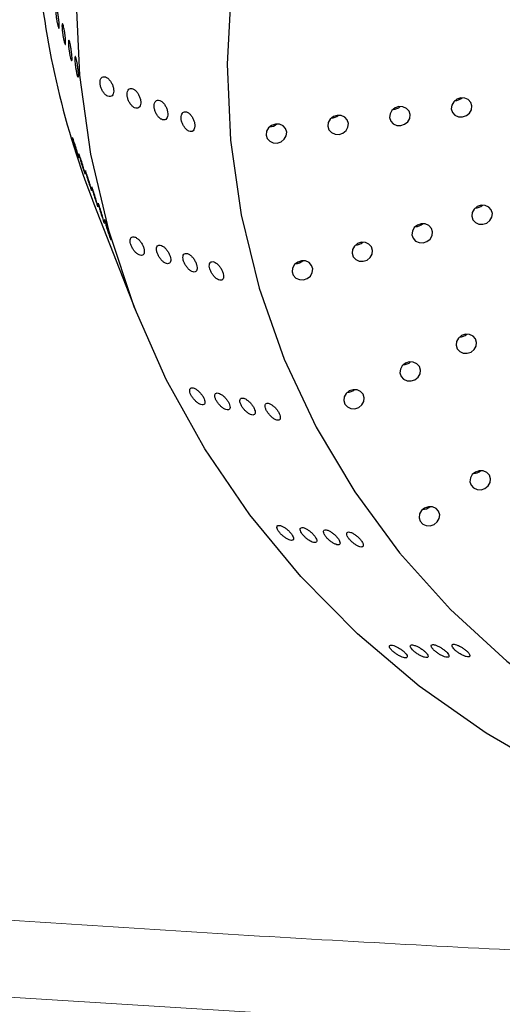
# Model space of a CAD drawing. Units: millimetres. Extents: x 0 to 420, y 0 to 297.
# Drawn here: x 324 to 325, y 164 to 167 of the extents above; entities that cross this region are included whole.
import ezdxf

# ---------------------------------------------------------------- set-up
doc = ezdxf.new("R2010")
doc.units = ezdxf.units.MM

msp = doc.modelspace()

# ---------------------------------------------------------------- linework, layer by layer
at = {"color": 7, "linetype": 'Continuous', "lineweight": 25}
msp.add_line((324.47504, 166.2396), (324.57458, 165.98508), dxfattribs=at)
at = {"color": 7, "linetype": 'Continuous', "lineweight": 25, "flags": 128}
for points in [[(324.44145, 166.54749), (324.43234, 166.73898), (324.44055, 166.93158), (324.46604, 167.12392), (324.50861, 167.31466), (324.56799, 167.50246), (324.64374, 167.68601), (324.73533, 167.86401), (324.84213, 168.03522), (324.96338, 168.19844), (325.09824, 168.35252), (325.24575, 168.49638), (325.40489, 168.62901), (325.57454, 168.74948), (325.7535, 168.85696), (325.94052, 168.95067), (326.1343, 169.02997), (326.33346, 169.0943), (326.53662, 169.14321), (326.74235, 169.17635), (326.9492, 169.1935), (327.15573, 169.19453)], [(327.08576, 168.73435), (326.88968, 168.72301), (326.69433, 168.69537), (326.50126, 168.65167), (326.31205, 168.59225), (326.12821, 168.5176), (325.95123, 168.42831), (325.78252, 168.32511), (325.62345, 168.20882), (325.4753, 168.08038), (325.33926, 167.94083), (325.21642, 167.79129), (325.10778, 167.63295), (325.0142, 167.46711), (324.93645, 167.29509), (324.87515, 167.11828), (324.83079, 166.9381), (324.80373, 166.756), (324.79419, 166.57345), (324.80224, 166.39192)], [(327.16643, 164.6296), (326.95996, 164.60443), (326.75309, 164.59534), (326.54726, 164.60238), (326.34394, 164.6255), (326.14453, 164.66455), (325.95044, 164.71925), (325.76303, 164.78922), (325.58362, 164.87396), (325.41346, 164.97288), (325.25375, 165.08529), (325.1056, 165.21039), (324.97007, 165.34732), (324.84808, 165.49511), (324.74051, 165.65272), (324.64811, 165.81906), (324.57152, 165.99294), (324.51129, 166.17315), (324.46783, 166.35844), (324.44145, 166.54749)], [(325.33028, 166.46661), (325.33297, 166.45818), (325.33899, 166.45155), (325.34744, 166.44776), (325.35702, 166.44736), (325.36627, 166.45042), (325.3738, 166.45648), (325.37845, 166.46461), (325.37951, 166.47358), (325.37682, 166.48201), (325.3708, 166.48864), (325.36236, 166.49244), (325.35277, 166.49283), (325.34352, 166.48977), (325.33599, 166.48371), (325.33134, 166.47558), (325.33028, 166.46661)], [(325.1826, 166.44572), (325.18528, 166.43729), (325.19131, 166.43066), (325.19975, 166.42686), (325.20933, 166.42647), (325.21859, 166.42953), (325.22612, 166.43559), (325.23076, 166.44372), (325.23183, 166.45269), (325.22914, 166.46112), (325.22312, 166.46774), (325.21467, 166.47154), (325.20509, 166.47194), (325.19583, 166.46888), (325.18831, 166.46282), (325.18366, 166.45469), (325.1826, 166.44572)], [(325.03492, 166.42483), (325.0376, 166.41639), (325.04362, 166.40977), (325.05207, 166.40597), (325.06165, 166.40557), (325.07091, 166.40864), (325.07843, 166.4147), (325.08308, 166.42283), (325.08414, 166.43179), (325.08146, 166.44023), (325.07543, 166.44685), (325.06699, 166.45065), (325.05741, 166.45105), (325.04815, 166.44799), (325.04062, 166.44193), (325.03598, 166.4338), (325.03492, 166.42483)], [(324.88723, 166.40394), (324.88992, 166.3955), (324.89594, 166.38888), (324.90439, 166.38508), (324.91397, 166.38468), (324.92322, 166.38775), (324.93075, 166.3938), (324.9354, 166.40194), (324.93646, 166.4109), (324.93377, 166.41934), (324.92775, 166.42596), (324.91931, 166.42976), (324.90972, 166.43016), (324.90047, 166.4271), (324.89294, 166.42104), (324.88829, 166.41291), (324.88723, 166.40394)], [(324.80224, 166.39192), (324.82782, 166.21286), (324.87072, 166.03773), (324.93061, 165.86793), (325.00698, 165.70483), (325.09924, 165.54974), (325.20664, 165.40391), (325.32831, 165.26852), (325.46327, 165.14465), (325.61044, 165.0333), (325.76864, 164.93537), (325.93658, 164.85165), (326.11292, 164.78281), (326.29623, 164.7294), (326.48505, 164.69186), (326.67784, 164.67049), (326.87306, 164.66545), (327.06914, 164.6768)], [(325.37927, 166.2095), (325.38195, 166.20106), (325.38798, 166.19444), (325.39642, 166.19064), (325.406, 166.19024), (325.41526, 166.19331), (325.42279, 166.19937), (325.42743, 166.2075), (325.4285, 166.21646), (325.42581, 166.2249), (325.41979, 166.23152), (325.41134, 166.23532), (325.40176, 166.23572), (325.3925, 166.23266), (325.38498, 166.2266), (325.38033, 166.21847), (325.37927, 166.2095)], [(325.23604, 166.16524), (325.23872, 166.1568), (325.24475, 166.15018), (325.25319, 166.14638), (325.26277, 166.14598), (325.27203, 166.14904), (325.27956, 166.1551), (325.2842, 166.16323), (325.28527, 166.1722), (325.28258, 166.18064), (325.27656, 166.18726), (325.26811, 166.19106), (325.25853, 166.19146), (325.24927, 166.18839), (325.24175, 166.18233), (325.2371, 166.1742), (325.23604, 166.16524)], [(325.09281, 166.12097), (325.09549, 166.11253), (325.10152, 166.10591), (325.10996, 166.10211), (325.11954, 166.10171), (325.1288, 166.10478), (325.13633, 166.11084), (325.14097, 166.11897), (325.14204, 166.12793), (325.13935, 166.13637), (325.13333, 166.14299), (325.12488, 166.14679), (325.1153, 166.14719), (325.10604, 166.14413), (325.09852, 166.13807), (325.09387, 166.12994), (325.09281, 166.12097)], [(324.94958, 166.0767), (324.95226, 166.06827), (324.95829, 166.06165), (324.96673, 166.05785), (324.97631, 166.05745), (324.98557, 166.06051), (324.9931, 166.06657), (324.99774, 166.0747), (324.99881, 166.08367), (324.99612, 166.09211), (324.9901, 166.09873), (324.98165, 166.10253), (324.97207, 166.10293), (324.96281, 166.09986), (324.95529, 166.0938), (324.95064, 166.08567), (324.94958, 166.0767)], [(325.3417, 165.90089), (325.34439, 165.89245), (325.35041, 165.88583), (325.35886, 165.88203), (325.36844, 165.88163), (325.3777, 165.8847), (325.38522, 165.89075), (325.38987, 165.89889), (325.39093, 165.90785), (325.38825, 165.91629), (325.38222, 165.92291), (325.37378, 165.92671), (325.3642, 165.92711), (325.35494, 165.92405), (325.34741, 165.91799), (325.34276, 165.90986), (325.3417, 165.90089)], [(325.20728, 165.83459), (325.20996, 165.82616), (325.21599, 165.81954), (325.22443, 165.81574), (325.23401, 165.81534), (325.24327, 165.8184), (325.2508, 165.82446), (325.25544, 165.83259), (325.25651, 165.84156), (325.25382, 165.84999), (325.2478, 165.85662), (325.23935, 165.86042), (325.22977, 165.86082), (325.22051, 165.85775), (325.21299, 165.85169), (325.20834, 165.84356), (325.20728, 165.83459)], [(325.07285, 165.7683), (325.07554, 165.75986), (325.08156, 165.75324), (325.09001, 165.74944), (325.09959, 165.74904), (325.10885, 165.75211), (325.11637, 165.75817), (325.12102, 165.7663), (325.12208, 165.77526), (325.1194, 165.7837), (325.11337, 165.79032), (325.10493, 165.79412), (325.09535, 165.79452), (325.08609, 165.79146), (325.07856, 165.7854), (325.07392, 165.77727), (325.07285, 165.7683)], [(325.37484, 165.57441), (325.37753, 165.56597), (325.38355, 165.55935), (325.392, 165.55555), (325.40158, 165.55515), (325.41084, 165.55821), (325.41836, 165.56427), (325.42301, 165.5724), (325.42407, 165.58137), (325.42139, 165.58981), (325.41536, 165.59643), (325.40692, 165.60023), (325.39734, 165.60063), (325.38808, 165.59756), (325.38055, 165.5915), (325.37591, 165.58337), (325.37484, 165.57441)], [(325.25331, 165.4881), (325.256, 165.47966), (325.26202, 165.47304), (325.27046, 165.46924), (325.28004, 165.46884), (325.2893, 165.4719), (325.29683, 165.47796), (325.30148, 165.48609), (325.30254, 165.49506), (325.29985, 165.5035), (325.29383, 165.51012), (325.28538, 165.51392), (325.2758, 165.51432), (325.26655, 165.51125), (325.25902, 165.50519), (325.25437, 165.49706), (325.25331, 165.4881)]]:
    msp.add_lwpolyline(points, dxfattribs=at)
at = {"color": 7, "linetype": 'Continuous', "lineweight": 18, "flags": 128}
msp.add_lwpolyline([(325.14456, 164.28642), (324.05376, 164.3545), (322.96643, 164.43906), (321.88332, 164.54005), (320.80516, 164.65739), (319.7327, 164.791), (318.66667, 164.94079), (317.60781, 165.10666), (316.55685, 165.2885), (315.5145, 165.48617), (314.48149, 165.69955), (313.45852, 165.92848)], dxfattribs=at)
at = {"color": 7, "linetype": 'Continuous', "lineweight": 25}
for centre, radius, start, end in [((326.40208, 166.99271), 2.06898, 185.28862, 201.34614), ((325.33789, 166.51357), 0.02732, 270.86628, 311.45971), ((325.19021, 166.49268), 0.02733, 271.26413, 311.45765), ((325.04252, 166.47179), 0.02733, 271.26413, 311.45765), ((324.89484, 166.4509), 0.02733, 271.26413, 311.45765), ((325.38688, 166.25646), 0.02733, 271.26413, 311.45765), ((325.24365, 166.2122), 0.02733, 271.26413, 311.45765), ((325.10042, 166.16793), 0.02733, 271.26413, 311.45765), ((324.95719, 166.12367), 0.02733, 271.26413, 311.45765), ((325.34931, 165.94785), 0.02733, 271.26413, 311.45765), ((325.21489, 165.88156), 0.02733, 271.26413, 311.45765), ((325.08046, 165.81526), 0.02733, 271.26413, 311.45765), ((325.38245, 165.62137), 0.02733, 271.26413, 311.45765), ((325.26092, 165.53506), 0.02733, 271.26413, 311.45765)]:
    msp.add_arc(centre, radius, start, end, dxfattribs=at)
at = {"color": 7, "linetype": 'Continuous', "lineweight": 18}
msp.add_ellipse((328.12638, 122.80603), major_axis=(-1.56656, 47.70251), ratio=0.1858433, start_param=5.8368772, end_param=6.7512057, dxfattribs=at)
for points, knots in [([(369.81918, 185.66403), (369.81568, 185.63724), (369.79258, 185.46022), (369.73463, 185.13353), (369.64448, 184.68432), (369.53731, 184.23636), (369.41498, 183.78978), (369.27711, 183.34478), (369.12389, 182.90153), (368.95539, 182.46019), (368.77169, 182.02091), (368.5729, 181.58386), (368.3591, 181.14917), (368.13039, 180.71698), (367.88687, 180.28744), (367.62863, 179.86069), (367.35578, 179.43685), (367.06841, 179.01607), (366.76664, 178.59848), (366.45055, 178.18422), (366.12027, 177.77342), (365.77591, 177.36622), (365.41758, 176.96277), (365.0454, 176.5632), (364.6595, 176.16766), (364.26, 175.77629), (363.84705, 175.38923), (363.42078, 175.00663), (362.98134, 174.62864), (362.52888, 174.25539), (362.06355, 173.88705), (361.58553, 173.52374), (361.09497, 173.16562), (360.59206, 172.81283), (360.07698, 172.46552), (359.5499, 172.12383), (359.01104, 171.78789), (358.46058, 171.45786), (357.89873, 171.13386), (357.3257, 170.81603), (356.7417, 170.50451), (356.14695, 170.19942), (355.54167, 169.9009), (354.92611, 169.60907), (354.30047, 169.32405), (353.66502, 169.04596), (353.01999, 168.77493), (352.36562, 168.51106), (351.70218, 168.25448), (351.0299, 168.00528), (350.34907, 167.76358), (349.65993, 167.52947), (348.96275, 167.30306), (348.25781, 167.08444), (347.54538, 166.8737), (346.82574, 166.67094), (346.09916, 166.47624), (345.36593, 166.28968), (344.62633, 166.11134), (343.88066, 165.9413), (343.1292, 165.77962), (342.37226, 165.62638), (341.61011, 165.48165), (340.84307, 165.34547), (340.07143, 165.21792), (339.29549, 165.09903), (338.51556, 164.98887), (337.73194, 164.88748), (336.94493, 164.79491), (336.15486, 164.71118), (335.36202, 164.63634), (334.56672, 164.57042), (333.76928, 164.51344), (332.97002, 164.46543), (332.16923, 164.42641), (331.36724, 164.3964), (330.56436, 164.3754), (329.7609, 164.36343), (328.95718, 164.3605), (328.15351, 164.3666), (327.35021, 164.38173), (326.5476, 164.40588), (325.74598, 164.43905), (324.94567, 164.48122), (324.14699, 164.53237), (323.35025, 164.59248), (322.55576, 164.66154), (321.76382, 164.73949), (320.97476, 164.82633), (320.18888, 164.922), (319.40648, 165.02647), (318.62788, 165.1397), (317.85337, 165.26163), (317.08326, 165.39221), (316.31789, 165.53144), (315.55739, 165.67903), (314.80266, 165.83576), (314.23479, 165.95882), (313.92053, 166.0323), (313.85396, 166.04787)], [0, 0, 0, 0, 0.0019101, 0.01262133, 0.02332238, 0.0340115, 0.04468724, 0.05534848, 0.06599441, 0.0766245, 0.08723855, 0.09783657, 0.10841885, 0.11898581, 0.12953808, 0.14007639, 0.15060155, 0.16111447, 0.17161606, 0.18210727, 0.19258905, 0.20306231, 0.21352796, 0.22398685, 0.23443981, 0.24488761, 0.25533096, 0.26577054, 0.27620695, 0.28664076, 0.29707248, 0.30750258, 0.31793147, 0.32835953, 0.33878709, 0.34921445, 0.35964181, 0.37006938, 0.38049737, 0.39092596, 0.4013553, 0.41178552, 0.42221673, 0.43264902, 0.44308247, 0.45351712, 0.46395303, 0.47439022, 0.48482872, 0.49526853, 0.50570965, 0.51615208, 0.52659581, 0.53704082, 0.54748707, 0.55793455, 0.56838322, 0.57883304, 0.58928398, 0.59973599, 0.61018903, 0.62064305, 0.631098, 0.64155384, 0.65201051, 0.66246797, 0.67292615, 0.68338502, 0.69384451, 0.70430457, 0.71476515, 0.72522619, 0.73568763, 0.74614943, 0.75661152, 0.76707386, 0.77753638, 0.78799903, 0.79846176, 0.8089245, 0.8193872, 0.82984978, 0.8403122, 0.85077439, 0.86123631, 0.87169789, 0.88215908, 0.89261983, 0.90308007, 0.91353976, 0.92399884, 0.93445725, 0.94491494, 0.95537186, 0.96582795, 0.97628316, 0.98673744, 0.99719074, 1, 1, 1, 1]), ([(383.45184, 184.73063), (383.44097, 184.60014), (383.41538, 184.29313), (383.35663, 183.81014), (383.27854, 183.2818), (383.1842, 182.75433), (383.07433, 182.22789), (382.94878, 181.70264), (382.80765, 181.17873), (382.65097, 180.65632), (382.4788, 180.13556), (382.29121, 179.6166), (382.08825, 179.09959), (381.86998, 178.58467), (381.63649, 178.07199), (381.38784, 177.56168), (381.12411, 177.0539), (380.84537, 176.54878), (380.55172, 176.04645), (380.24324, 175.54706), (379.92002, 175.05074), (379.58214, 174.55762), (379.22972, 174.06785), (378.86283, 173.58155), (378.4816, 173.09885), (378.08612, 172.6199), (377.67651, 172.14483), (377.25287, 171.67376), (376.81533, 171.20682), (376.364, 170.74416), (375.89902, 170.2859), (375.4205, 169.83217), (374.92859, 169.3831), (374.42341, 168.93882), (373.90511, 168.49946), (373.37384, 168.06515), (372.82973, 167.63601), (372.27296, 167.21216), (371.70366, 166.79374), (371.122, 166.38086), (370.52815, 165.97365), (369.92227, 165.57223), (369.30454, 165.17671), (368.67513, 164.78722), (368.03422, 164.40387), (367.38199, 164.02677), (366.71863, 163.65605), (366.04434, 163.2918), (365.3593, 162.93414), (364.6637, 162.58317), (363.95776, 162.23901), (363.24168, 161.90175), (362.51565, 161.57149), (361.77989, 161.24834), (361.03462, 160.93239), (360.28005, 160.62373), (359.51639, 160.32247), (358.74387, 160.02869), (357.96271, 159.74247), (357.17314, 159.46391), (356.37539, 159.19309), (355.56969, 158.93009), (354.75627, 158.67498), (353.93538, 158.42786), (353.10724, 158.18878), (352.2721, 157.95783), (351.43021, 157.73506), (350.5818, 157.52056), (349.72713, 157.31438), (348.86645, 157.11659), (347.99999, 156.92723), (347.12803, 156.74639), (346.25081, 156.57409), (345.36859, 156.41041), (344.48162, 156.25538), (343.59016, 156.10905), (342.69448, 155.97147), (341.79483, 155.84268), (340.89147, 155.72272), (339.98468, 155.61161), (339.07471, 155.50941), (338.16183, 155.41613), (337.24631, 155.33181), (336.32841, 155.25647), (335.4084, 155.19013), (334.48654, 155.13281), (333.56312, 155.08453), (332.63839, 155.04531), (331.71263, 155.01515), (330.78611, 154.99407), (329.85909, 154.98206), (328.93185, 154.97915), (328.00466, 154.98532), (327.07778, 155.00057), (326.1515, 155.0249), (325.22607, 155.05831), (324.30178, 155.10078), (323.37888, 155.15229), (322.45765, 155.21285), (321.53835, 155.28241), (320.62126, 155.36097), (319.70665, 155.44851), (318.79477, 155.54499), (317.8859, 155.65038), (316.98029, 155.76466), (316.07822, 155.8878), (315.17995, 156.01974), (314.28574, 156.16046), (313.39584, 156.30991), (312.51053, 156.46805), (311.63005, 156.63483), (310.75467, 156.8102), (309.88464, 156.9941), (309.02021, 157.18649), (308.16163, 157.3873), (307.30916, 157.59647), (306.46305, 157.81395), (305.62353, 158.03966), (304.79086, 158.27354), (303.96527, 158.51551), (303.14702, 158.76551), (302.33633, 159.02346), (301.53344, 159.28927), (300.73858, 159.56288), (299.95199, 159.8442), (299.1739, 160.13314), (298.40452, 160.42962), (297.64409, 160.73355), (296.89283, 161.04483), (296.15094, 161.36337), (295.41866, 161.68908), (294.69618, 162.02185), (293.98372, 162.36159), (293.28148, 162.7082), (292.58967, 163.06156), (291.90849, 163.42158), (291.23812, 163.78815), (290.57877, 164.16115), (289.93062, 164.54047), (289.29387, 164.926), (288.66868, 165.31762), (288.05524, 165.71522), (287.45372, 166.11868), (286.86429, 166.52787), (286.28713, 166.94268), (285.72239, 167.36297), (285.17024, 167.78864), (284.63083, 168.21954), (284.1043, 168.65556), (283.59081, 169.09656), (283.0905, 169.54241), (282.60351, 169.99299), (282.12997, 170.44817), (281.67002, 170.90781), (281.22378, 171.37179), (280.79136, 171.83996), (280.3729, 172.3122), (279.96851, 172.78838), (279.57829, 173.26835), (279.20235, 173.752), (278.84079, 174.23917), (278.49372, 174.72975), (278.16123, 175.22359), (277.84341, 175.72057), (277.54035, 176.22054), (277.25214, 176.72337), (276.97885, 177.22893), (276.72057, 177.73709), (276.47738, 178.24769), (276.24933, 178.76062), (276.03651, 179.27573), (275.83898, 179.79289), (275.65681, 180.31194), (275.49005, 180.83275), (275.33876, 181.35519), (275.203, 181.87909), (275.08279, 182.40431), (274.97827, 182.93071), (274.88914, 183.45812), (274.81672, 183.98643), (274.76881, 184.40525), (274.75053, 184.64806), (274.74554, 184.71438)], [0, 0, 0, 0, 0.0041609, 0.0097898, 0.0154175, 0.0210438, 0.0266685, 0.0322912, 0.0379117, 0.04353, 0.0491459, 0.0547592, 0.06037, 0.0659781, 0.0715837, 0.0771866, 0.082787, 0.0883849, 0.0939804, 0.0995737, 0.1051648, 0.1107538, 0.1163409, 0.1219262, 0.1275098, 0.1330919, 0.1386726, 0.144252, 0.1498303, 0.1554075, 0.1609838, 0.1665594, 0.1721342, 0.1777084, 0.183282, 0.1888553, 0.1944282, 0.2000007, 0.2055731, 0.2111453, 0.2167173, 0.2222893, 0.2278613, 0.2334333, 0.2390053, 0.2445774, 0.2501495, 0.2557218, 0.2612942, 0.2668668, 0.2724396, 0.2780126, 0.2835857, 0.2891591, 0.2947327, 0.3003065, 0.3058805, 0.3114548, 0.3170292, 0.3226039, 0.3281789, 0.333754, 0.3393294, 0.344905, 0.3504809, 0.3560569, 0.3616331, 0.3672096, 0.3727862, 0.378363, 0.38394, 0.3895172, 0.3950945, 0.400672, 0.4062497, 0.4118275, 0.4174054, 0.4229835, 0.4285617, 0.43414, 0.4397183, 0.4452968, 0.4508754, 0.4564541, 0.4620328, 0.4676116, 0.4731904, 0.4787693, 0.4843483, 0.4899272, 0.4955062, 0.5010852, 0.5066642, 0.5122431, 0.5178221, 0.523401, 0.5289799, 0.5345588, 0.5401376, 0.5457164, 0.551295, 0.5568736, 0.5624522, 0.5680306, 0.5736089, 0.5791871, 0.5847652, 0.5903432, 0.595921, 0.6014987, 0.6070763, 0.6126536, 0.6182309, 0.6238079, 0.6293848, 0.6349614, 0.6405379, 0.6461142, 0.6516902, 0.6572661, 0.6628417, 0.6684171, 0.6739923, 0.6795672, 0.6851419, 0.6907164, 0.6962906, 0.7018645, 0.7074383, 0.7130117, 0.718585, 0.724158, 0.7297308, 0.7353034, 0.7408757, 0.7464479, 0.7520198, 0.7575916, 0.7631633, 0.7687348, 0.7743062, 0.7798776, 0.7854489, 0.7910202, 0.7965915, 0.8021629, 0.8077344, 0.8133061, 0.8188781, 0.8244503, 0.8300229, 0.835596, 0.8411696, 0.8467439, 0.8523189, 0.8578947, 0.8634715, 0.8690494, 0.8746284, 0.8802087, 0.8857905, 0.8913739, 0.896959, 0.902546, 0.9081349, 0.9137259, 0.9193192, 0.9249148, 0.9305128, 0.9361133, 0.9417165, 0.9473222, 0.9529307, 0.9585417, 0.9641554, 0.9697715, 0.9753902, 0.981011, 0.986634, 0.9922589, 0.9978855, 1, 1, 1, 1]), ([(322.60723, 165.26912), (322.71186, 165.56616), (322.88636, 166.06156), (323.16136, 166.74706), (323.41635, 167.32899), (323.67524, 167.85794), (323.93319, 168.33476), (324.18891, 168.75885), (324.47196, 169.1684), (324.7647, 169.52993), (325.06377, 169.84164), (325.3351, 170.07271), (325.59574, 170.24952), (325.83598, 170.37826), (326.09376, 170.47854), (326.36616, 170.54005), (326.64616, 170.55933), (326.92199, 170.53276), (327.18958, 170.46707), (327.44516, 170.36637), (327.68723, 170.23776), (327.94831, 170.0651), (328.22242, 169.84442), (328.50334, 169.57301), (328.7623, 169.28267), (329.06496, 168.90117), (329.40144, 168.42264), (329.75854, 167.84036), (330.08442, 167.24033), (330.38584, 166.62811), (330.57151, 166.21312), (330.66427, 166.0058)], [0, 0, 0, 0, 0.0708357, 0.1181359, 0.1654454, 0.2127301, 0.2491075, 0.2855533, 0.3219323, 0.3582183, 0.386765, 0.4152817, 0.4345682, 0.4539045, 0.4731344, 0.4931221, 0.5131043, 0.5330385, 0.5529917, 0.5734791, 0.594049, 0.6145863, 0.6444699, 0.6744432, 0.7044783, 0.7344464, 0.7874558, 0.8405353, 0.893701, 0.9468947, 1, 1, 1, 1])]:
    msp.add_open_spline(points, degree=3, knots=knots, dxfattribs=at)
at = {"color": 7, "linetype": 'Continuous', "lineweight": 25}
for points, knots in [([(324.3901, 166.66182), (324.38964, 166.66317), (324.38873, 166.66587), (324.38718, 166.67271), (324.38572, 166.68071), (324.38452, 166.68918), (324.38372, 166.69713), (324.38342, 166.70366), (324.38363, 166.70804), (324.38433, 166.70977), (324.38542, 166.70865), (324.38677, 166.70481), (324.38822, 166.69869), (324.38964, 166.69097), (324.39086, 166.68253), (324.39177, 166.67431), (324.39227, 166.66726), (324.39229, 166.66214), (324.39182, 166.65959), (324.39102, 166.6597), (324.39035, 166.66123), (324.3901, 166.66182)], [0, 0, 0, 0, 0.0536869, 0.1073737, 0.1610623, 0.2147519, 0.2684397, 0.3221255, 0.3758124, 0.4295016, 0.4831909, 0.5368778, 0.5905637, 0.6442514, 0.697941, 0.7516296, 0.8053158, 0.8590021, 0.9126907, 0.9663803, 1, 1, 1, 1]), ([(324.40541, 166.62266), (324.40495, 166.62401), (324.40404, 166.62671), (324.40249, 166.63356), (324.40104, 166.64155), (324.39984, 166.65003), (324.39904, 166.65797), (324.39873, 166.6645), (324.39895, 166.66888), (324.39964, 166.67061), (324.40073, 166.66949), (324.40208, 166.66566), (324.40354, 166.65953), (324.40495, 166.65181), (324.40618, 166.64337), (324.40709, 166.63516), (324.40758, 166.6281), (324.4076, 166.62299), (324.40713, 166.62044), (324.40634, 166.62055), (324.40567, 166.62207), (324.40541, 166.62266)], [0, 0, 0, 0, 0.0536869, 0.10737373, 0.16106225, 0.21475187, 0.26843965, 0.32212554, 0.37581242, 0.42950164, 0.48319089, 0.53687781, 0.59056368, 0.64425142, 0.69794103, 0.75162959, 0.80531582, 0.85900208, 0.91269067, 0.96638027, 1, 1, 1, 1]), ([(324.42072, 166.5835), (324.42027, 166.58485), (324.41935, 166.58756), (324.4178, 166.5944), (324.41635, 166.6024), (324.41515, 166.61087), (324.41435, 166.61882), (324.41405, 166.62535), (324.41426, 166.62972), (324.41496, 166.63145), (324.41605, 166.63034), (324.41739, 166.6265), (324.41885, 166.62038), (324.42027, 166.61266), (324.42149, 166.60421), (324.4224, 166.596), (324.4229, 166.58895), (324.42292, 166.58383), (324.42245, 166.58128), (324.42165, 166.58139), (324.42098, 166.58292), (324.42072, 166.5835)], [0, 0, 0, 0, 0.0536869, 0.1073737, 0.1610623, 0.2147519, 0.2684397, 0.3221255, 0.3758124, 0.4295016, 0.4831909, 0.5368778, 0.5905637, 0.6442514, 0.697941, 0.7516296, 0.8053158, 0.8590021, 0.9126907, 0.9663803, 1, 1, 1, 1]), ([(324.43604, 166.54435), (324.43558, 166.5457), (324.43467, 166.5484), (324.43312, 166.55525), (324.43167, 166.56324), (324.43046, 166.57172), (324.42967, 166.57966), (324.42936, 166.58619), (324.42958, 166.59057), (324.43027, 166.5923), (324.43136, 166.59118), (324.43271, 166.58734), (324.43417, 166.58122), (324.43558, 166.5735), (324.43681, 166.56506), (324.43771, 166.55684), (324.43821, 166.54979), (324.43823, 166.54468), (324.43776, 166.54213), (324.43697, 166.54224), (324.4363, 166.54376), (324.43604, 166.54435)], [0, 0, 0, 0, 0.0536869, 0.1073737, 0.1610623, 0.2147519, 0.2684397, 0.3221255, 0.3758124, 0.4295016, 0.4831909, 0.5368778, 0.5905637, 0.6442514, 0.697941, 0.7516296, 0.8053158, 0.8590021, 0.9126907, 0.9663803, 1, 1, 1, 1]), ([(324.49125, 166.53738), (324.49067, 166.53547), (324.48953, 166.53164), (324.49003, 166.52408), (324.49216, 166.51621), (324.49581, 166.50869), (324.50059, 166.50227), (324.50608, 166.49766), (324.51168, 166.49548), (324.51669, 166.49613), (324.52044, 166.49961), (324.52246, 166.50541), (324.5226, 166.51268), (324.52097, 166.52056), (324.51781, 166.52827), (324.5134, 166.53512), (324.50811, 166.5404), (324.50246, 166.54342), (324.49718, 166.54362), (324.49332, 166.54133), (324.49183, 166.5385), (324.49125, 166.53738)], [0, 0, 0, 0, 0.0515637, 0.1031522, 0.1542756, 0.2057165, 0.25837, 0.3127022, 0.3685459, 0.4250473, 0.4809309, 0.5351242, 0.5873869, 0.6384273, 0.6894641, 0.7416488, 0.7956292, 0.8512965, 0.9077828, 0.9638198, 1, 1, 1, 1]), ([(324.55533, 166.50775), (324.55494, 166.50567), (324.55416, 166.5015), (324.55522, 166.49373), (324.55784, 166.4859), (324.56188, 166.47865), (324.56694, 166.47272), (324.57253, 166.4688), (324.57803, 166.46747), (324.58271, 166.46903), (324.58596, 166.4733), (324.5874, 166.47965), (324.58697, 166.4872), (324.58484, 166.4951), (324.58126, 166.50262), (324.57653, 166.50906), (324.57106, 166.51371), (324.56544, 166.51591), (324.56041, 166.5152), (324.55696, 166.51216), (324.55579, 166.50899), (324.55533, 166.50775)], [0, 0, 0, 0, 0.05134029, 0.10269634, 0.15381005, 0.20554775, 0.25869752, 0.31354737, 0.36971363, 0.42616621, 0.48161378, 0.53518759, 0.58695905, 0.63785821, 0.68914295, 0.74184828, 0.7964046, 0.85245046, 0.90893566, 0.96459192, 1, 1, 1, 1]), ([(324.63254, 166.48695), (324.63073, 166.48733), (324.62711, 166.48809), (324.62274, 166.48562), (324.6199, 166.48076), (324.61892, 166.474), (324.6198, 166.46627), (324.62237, 166.4584), (324.62634, 166.4511), (324.63136, 166.44509), (324.63694, 166.44105), (324.64246, 166.43957), (324.6472, 166.44098), (324.65053, 166.44513), (324.65206, 166.45139), (324.65173, 166.4589), (324.64968, 166.4668), (324.64617, 166.47436), (324.6415, 166.48085), (324.63672, 166.48511), (324.63372, 166.48643), (324.63254, 166.48695)], [0, 0, 0, 0, 0.0558174, 0.1116734, 0.166429, 0.2193921, 0.2709666, 0.3220785, 0.3737635, 0.426828, 0.4815917, 0.5377096, 0.5941808, 0.6497114, 0.7033913, 0.7552381, 0.8061498, 0.8573844, 0.910001, 0.9644671, 1, 1, 1, 1]), ([(324.68692, 166.45644), (324.68602, 166.4549), (324.68422, 166.45181), (324.68365, 166.44482), (324.68481, 166.43707), (324.68763, 166.42923), (324.69181, 166.4221), (324.69695, 166.41637), (324.70257, 166.41272), (324.70801, 166.41171), (324.71256, 166.41359), (324.71561, 166.41814), (324.71683, 166.42467), (324.7162, 166.4323), (324.71389, 166.44019), (324.71017, 166.44763), (324.70533, 166.4539), (324.69981, 166.45831), (324.69424, 166.46016), (324.68976, 166.45935), (324.68773, 166.45727), (324.68692, 166.45644)], [0, 0, 0, 0, 0.0522274, 0.1044941, 0.1559172, 0.2070561, 0.2589233, 0.3122598, 0.3672861, 0.423543, 0.479947, 0.5352157, 0.5885642, 0.640175, 0.6910485, 0.7424475, 0.7953569, 0.8501208, 0.9062826, 0.9627331, 1, 1, 1, 1]), ([(324.43793, 166.35153), (324.43742, 166.35287), (324.43642, 166.35555), (324.43414, 166.36223), (324.43161, 166.36997), (324.42906, 166.37814), (324.42682, 166.38576), (324.42512, 166.39199), (324.42415, 166.39611), (324.42402, 166.39765), (324.42471, 166.39645), (324.42615, 166.39264), (324.42817, 166.38663), (324.43057, 166.37913), (324.43307, 166.37096), (324.43541, 166.36307), (324.43734, 166.35634), (324.43862, 166.35151), (324.4391, 166.34918), (324.43879, 166.34941), (324.43817, 166.35094), (324.43793, 166.35153)], [0, 0, 0, 0, 0.0536869, 0.1073737, 0.1610623, 0.2147519, 0.2684397, 0.3221255, 0.3758124, 0.4295016, 0.4831909, 0.5368778, 0.5905637, 0.6442514, 0.697941, 0.7516296, 0.8053158, 0.8590021, 0.9126907, 0.9663803, 1, 1, 1, 1]), ([(324.45324, 166.31238), (324.45274, 166.31372), (324.45173, 166.3164), (324.44945, 166.32307), (324.44692, 166.33082), (324.44438, 166.33899), (324.44213, 166.34661), (324.44043, 166.35283), (324.43947, 166.35695), (324.43933, 166.3585), (324.44002, 166.3573), (324.44146, 166.35348), (324.44349, 166.34748), (324.44588, 166.33997), (324.44838, 166.33181), (324.45073, 166.32391), (324.45265, 166.31718), (324.45393, 166.31236), (324.45441, 166.31003), (324.4541, 166.31025), (324.45348, 166.31179), (324.45324, 166.31238)], [0, 0, 0, 0, 0.0536869, 0.1073737, 0.1610623, 0.2147519, 0.2684397, 0.3221255, 0.3758124, 0.4295016, 0.4831909, 0.5368778, 0.5905637, 0.6442514, 0.697941, 0.7516296, 0.8053158, 0.8590021, 0.9126907, 0.9663803, 1, 1, 1, 1]), ([(324.46856, 166.27322), (324.46805, 166.27456), (324.46705, 166.27724), (324.46477, 166.28392), (324.46224, 166.29166), (324.45969, 166.29983), (324.45745, 166.30745), (324.45575, 166.31367), (324.45478, 166.31779), (324.45464, 166.31934), (324.45534, 166.31814), (324.45678, 166.31432), (324.4588, 166.30832), (324.46119, 166.30081), (324.4637, 166.29265), (324.46604, 166.28476), (324.46796, 166.27802), (324.46925, 166.2732), (324.46972, 166.27087), (324.46942, 166.27109), (324.4688, 166.27263), (324.46856, 166.27322)], [0, 0, 0, 0, 0.0536869, 0.10737373, 0.16106225, 0.21475187, 0.26843965, 0.32212554, 0.37581242, 0.42950164, 0.48319089, 0.53687781, 0.59056368, 0.64425142, 0.69794103, 0.75162959, 0.80531582, 0.85900208, 0.91269067, 0.96638027, 1, 1, 1, 1]), ([(324.48387, 166.23406), (324.48337, 166.2354), (324.48236, 166.23809), (324.48008, 166.24476), (324.47755, 166.25251), (324.47501, 166.26068), (324.47276, 166.26829), (324.47106, 166.27452), (324.4701, 166.27864), (324.46996, 166.28019), (324.47065, 166.27899), (324.47209, 166.27517), (324.47412, 166.26917), (324.47651, 166.26166), (324.47901, 166.2535), (324.48136, 166.2456), (324.48328, 166.23887), (324.48456, 166.23404), (324.48504, 166.23171), (324.48473, 166.23194), (324.48411, 166.23347), (324.48387, 166.23406)], [0, 0, 0, 0, 0.0536869, 0.1073737, 0.1610623, 0.2147519, 0.2684397, 0.3221255, 0.3758124, 0.4295016, 0.4831909, 0.5368778, 0.5905637, 0.6442514, 0.697941, 0.7516296, 0.8053158, 0.8590021, 0.9126907, 0.9663803, 1, 1, 1, 1]), ([(324.49919, 166.19491), (324.49868, 166.19625), (324.49767, 166.19893), (324.49539, 166.2056), (324.49287, 166.21335), (324.49032, 166.22152), (324.48807, 166.22914), (324.48637, 166.23536), (324.48541, 166.23948), (324.48527, 166.24103), (324.48597, 166.23983), (324.48741, 166.23601), (324.48943, 166.23001), (324.49182, 166.2225), (324.49433, 166.21434), (324.49667, 166.20644), (324.49859, 166.19971), (324.49988, 166.19489), (324.50035, 166.19256), (324.50005, 166.19278), (324.49942, 166.19432), (324.49919, 166.19491)], [0, 0, 0, 0, 0.0536869, 0.10737373, 0.16106225, 0.21475187, 0.26843965, 0.32212554, 0.37581242, 0.42950164, 0.48319089, 0.53687781, 0.59056368, 0.64425142, 0.69794103, 0.75162959, 0.80531582, 0.85900208, 0.91269067, 0.96638027, 1, 1, 1, 1]), ([(324.5145, 166.15575), (324.514, 166.15709), (324.51299, 166.15977), (324.51071, 166.16645), (324.50818, 166.17419), (324.50564, 166.18236), (324.50339, 166.18998), (324.50169, 166.1962), (324.50072, 166.20032), (324.50059, 166.20187), (324.50128, 166.20067), (324.50272, 166.19686), (324.50475, 166.19085), (324.50714, 166.18335), (324.50964, 166.17518), (324.51198, 166.16729), (324.51391, 166.16056), (324.51519, 166.15573), (324.51567, 166.1534), (324.51536, 166.15362), (324.51474, 166.15516), (324.5145, 166.15575)], [0, 0, 0, 0, 0.0536869, 0.1073737, 0.1610623, 0.2147519, 0.2684397, 0.3221255, 0.3758124, 0.4295016, 0.4831909, 0.5368778, 0.5905637, 0.6442514, 0.697941, 0.7516296, 0.8053158, 0.8590021, 0.9126907, 0.9663803, 1, 1, 1, 1]), ([(324.5626, 166.15572), (324.56221, 166.15402), (324.56143, 166.15062), (324.56263, 166.14363), (324.56546, 166.13622), (324.56974, 166.12904), (324.575, 166.12281), (324.58077, 166.11815), (324.58643, 166.11565), (324.59129, 166.11574), (324.59467, 166.11852), (324.59615, 166.12362), (324.5956, 166.13029), (324.59325, 166.13768), (324.58941, 166.14501), (324.58447, 166.15162), (324.57884, 166.15688), (324.57308, 166.16015), (324.5679, 166.16086), (324.5643, 166.15916), (324.56308, 166.1567), (324.5626, 166.15572)], [0, 0, 0, 0, 0.0519962, 0.1040279, 0.1553204, 0.2065102, 0.2585892, 0.3122258, 0.3675261, 0.4239027, 0.4801922, 0.535152, 0.5881551, 0.6395563, 0.6904403, 0.7420483, 0.7952722, 0.8503251, 0.9066237, 0.9629944, 1, 1, 1, 1]), ([(324.63082, 166.14052), (324.62949, 166.13998), (324.62683, 166.1389), (324.62491, 166.1342), (324.62489, 166.12789), (324.62681, 166.12059), (324.63034, 166.11318), (324.6351, 166.10634), (324.64066, 166.10071), (324.64646, 166.09693), (324.65185, 166.09552), (324.65614, 166.09681), (324.65873, 166.10067), (324.65931, 166.10656), (324.65794, 166.11365), (324.65489, 166.1211), (324.65052, 166.12819), (324.64522, 166.1343), (324.63948, 166.13874), (324.63446, 166.1408), (324.63186, 166.1406), (324.63082, 166.14052)], [0, 0, 0, 0, 0.0546226, 0.1092972, 0.1626465, 0.2144619, 0.2655821, 0.3170533, 0.3697595, 0.4241482, 0.4800303, 0.5365328, 0.5923753, 0.6465027, 0.698707, 0.7497237, 0.8007807, 0.8530202, 0.9070673, 0.9627835, 1, 1, 1, 1]), ([(324.69916, 166.12018), (324.69739, 166.12055), (324.69386, 166.12128), (324.69007, 166.11897), (324.68804, 166.11439), (324.68806, 166.10801), (324.68999, 166.10071), (324.69353, 166.0933), (324.6983, 166.08647), (324.70385, 166.08085), (324.70965, 166.07708), (324.71504, 166.07569), (324.71932, 166.07699), (324.72189, 166.08087), (324.72246, 166.08678), (324.72108, 166.09387), (324.71802, 166.10131), (324.71365, 166.10841), (324.70836, 166.11448), (324.7033, 166.11846), (324.70033, 166.11969), (324.69916, 166.12018)], [0, 0, 0, 0, 0.0560571, 0.1121465, 0.1672719, 0.220618, 0.2724282, 0.3235509, 0.37503, 0.4277462, 0.4821442, 0.5380324, 0.5945362, 0.6503744, 0.7044929, 0.7566876, 0.8076992, 0.8587591, 0.9110096, 0.9650716, 1, 1, 1, 1]), ([(324.75447, 166.09966), (324.75351, 166.09858), (324.7516, 166.09641), (324.75101, 166.09051), (324.75226, 166.08351), (324.75528, 166.07604), (324.75966, 166.06893), (324.765, 166.06282), (324.77078, 166.05833), (324.7764, 166.05605), (324.78115, 166.0564), (324.78437, 166.05941), (324.78565, 166.06469), (324.78493, 166.07146), (324.78242, 166.07887), (324.77847, 166.08616), (324.77345, 166.09268), (324.76778, 166.09779), (324.76207, 166.10081), (324.75744, 166.10135), (324.75532, 166.10014), (324.75447, 166.09966)], [0, 0, 0, 0, 0.05342292, 0.10689701, 0.15916359, 0.21041107, 0.2616505, 0.3138528, 0.36764234, 0.42306912, 0.4794898, 0.53570997, 0.59050981, 0.6433382, 0.69463405, 0.7455271, 0.79725218, 0.8506521, 0.90586395, 0.96222785, 1, 1, 1, 1]), ([(324.73257, 165.78331), (324.73076, 165.78548), (324.72712, 165.78984), (324.7209, 165.79494), (324.71489, 165.79831), (324.70962, 165.79944), (324.70582, 165.79808), (324.70402, 165.79437), (324.70444, 165.78885), (324.70692, 165.78229), (324.71106, 165.77546), (324.7164, 165.76904), (324.72242, 165.76361), (324.72854, 165.75973), (324.73411, 165.75789), (324.7384, 165.75845), (324.74082, 165.76142), (324.74104, 165.76643), (324.73912, 165.77273), (324.73599, 165.77862), (324.73348, 165.78206), (324.73257, 165.78331)], [0, 0, 0, 0, 0.0530082, 0.1059615, 0.1602988, 0.2162165, 0.2727202, 0.328534, 0.3827329, 0.4351802, 0.4864923, 0.5376765, 0.5897319, 0.6433361, 0.6986087, 0.7549768, 0.8112849, 0.866285, 0.9193316, 0.9707596, 1, 1, 1, 1]), ([(324.79858, 165.74685), (324.79943, 165.74772), (324.80111, 165.74947), (324.80107, 165.75464), (324.79906, 165.76096), (324.79527, 165.76779), (324.79023, 165.77437), (324.78439, 165.78012), (324.77827, 165.78448), (324.7725, 165.78688), (324.76781, 165.78691), (324.76486, 165.78445), (324.76406, 165.77984), (324.76544, 165.77375), (324.76873, 165.76698), (324.77347, 165.76026), (324.77917, 165.75421), (324.78532, 165.74941), (324.79126, 165.74642), (324.79585, 165.74563), (324.7978, 165.7465), (324.79858, 165.74685)], [0, 0, 0, 0, 0.05428556, 0.10862873, 0.16153024, 0.21287691, 0.26376593, 0.31543431, 0.36874833, 0.4238828, 0.48021602, 0.53655641, 0.59170958, 0.64508102, 0.6969055, 0.7480269, 0.79949143, 0.85218552, 0.906561, 0.96243393, 1, 1, 1, 1]), ([(324.83411, 165.77389), (324.83235, 165.77426), (324.82884, 165.77501), (324.8255, 165.77298), (324.82416, 165.76885), (324.82506, 165.76303), (324.82793, 165.75635), (324.83238, 165.74955), (324.83791, 165.7433), (324.844, 165.73816), (324.85006, 165.73468), (324.85541, 165.73335), (324.85935, 165.73444), (324.8613, 165.7379), (324.86104, 165.74326), (324.85871, 165.74974), (324.85471, 165.75657), (324.84952, 165.76307), (324.84361, 165.76863), (324.83826, 165.77227), (324.83527, 165.77344), (324.83411, 165.77389)], [0, 0, 0, 0, 0.0562606, 0.112545, 0.1680541, 0.2218486, 0.2739761, 0.3251724, 0.3764705, 0.4288194, 0.4827933, 0.5383704, 0.5948345, 0.6509569, 0.7055589, 0.7581917, 0.8093898, 0.8603197, 0.912193, 0.9657898, 1, 1, 1, 1]), ([(324.88573, 165.76009), (324.88523, 165.75886), (324.88421, 165.75639), (324.88528, 165.75051), (324.88819, 165.74386), (324.89269, 165.73707), (324.89825, 165.73085), (324.90436, 165.72577), (324.91041, 165.72236), (324.91572, 165.72112), (324.91958, 165.72231), (324.92145, 165.72585), (324.9211, 165.73126), (324.9187, 165.73777), (324.91465, 165.7446), (324.90942, 165.75107), (324.90349, 165.75661), (324.89738, 165.76065), (324.89178, 165.7626), (324.88777, 165.7623), (324.88632, 165.76073), (324.88573, 165.76009)], [0, 0, 0, 0, 0.053169, 0.1063877, 0.1584539, 0.2096351, 0.2609579, 0.31336, 0.367396, 0.4230202, 0.4794934, 0.5355768, 0.590106, 0.6426667, 0.6938268, 0.7447677, 0.7966944, 0.8503637, 0.9057978, 0.9622342, 1, 1, 1, 1]), ([(324.94618, 165.45138), (324.94443, 165.45336), (324.94091, 165.45732), (324.93444, 165.46269), (324.92788, 165.46694), (324.92172, 165.46961), (324.91672, 165.47029), (324.91357, 165.46877), (324.91274, 165.46521), (324.91432, 165.46013), (324.91799, 165.45422), (324.92323, 165.4482), (324.92946, 165.44265), (324.93608, 165.43806), (324.94246, 165.43492), (324.94788, 165.43362), (324.95165, 165.43443), (324.95319, 165.43734), (324.95228, 165.44198), (324.94962, 165.44696), (324.94711, 165.45018), (324.94618, 165.45138)], [0, 0, 0, 0, 0.0514874, 0.1029411, 0.1553225, 0.2095353, 0.2653656, 0.3218688, 0.3777687, 0.4320962, 0.484654, 0.5360147, 0.5871719, 0.6391365, 0.6926177, 0.747781, 0.8041031, 0.8604586, 0.9155827, 0.9687677, 1, 1, 1, 1]), ([(324.96933, 165.45718), (324.97004, 165.45547), (324.97145, 165.45206), (324.97599, 165.44604), (324.98172, 165.44019), (324.98822, 165.43503), (324.99481, 165.43106), (325.00083, 165.42874), (325.00556, 165.42841), (325.00834, 165.43023), (325.00874, 165.43401), (325.00676, 165.43924), (325.00278, 165.44519), (324.99737, 165.45118), (324.9911, 165.45664), (324.98452, 165.46107), (324.97826, 165.46401), (324.97303, 165.465), (324.9696, 165.4638), (324.96844, 165.46093), (324.96908, 165.45824), (324.96933, 165.45718)], [0, 0, 0, 0, 0.0515891, 0.1032037, 0.1543352, 0.2057563, 0.2583684, 0.3126524, 0.3684617, 0.4249612, 0.4808803, 0.5351288, 0.5874376, 0.6384935, 0.6895117, 0.741654, 0.795586, 0.851219, 0.9077, 0.9637631, 1, 1, 1, 1]), ([(325.03311, 165.45868), (325.03135, 165.45903), (325.02781, 165.45972), (325.02484, 165.45798), (325.0241, 165.45437), (325.02579, 165.44922), (325.02955, 165.4433), (325.03485, 165.43728), (325.04111, 165.43176), (325.04773, 165.42724), (325.05408, 165.42417), (325.05945, 165.42297), (325.06312, 165.42388), (325.06454, 165.42688), (325.06354, 165.43159), (325.06034, 165.43732), (325.05546, 165.44337), (325.04948, 165.44912), (325.04297, 165.45402), (325.03732, 165.45723), (325.03429, 165.45827), (325.03311, 165.45868)], [0, 0, 0, 0, 0.056384, 0.1127829, 0.1686201, 0.2228573, 0.2753407, 0.3266719, 0.3778501, 0.4298744, 0.4834324, 0.5386621, 0.595012, 0.6513393, 0.7063869, 0.7594821, 0.8109345, 0.8618108, 0.9133624, 0.9665075, 1, 1, 1, 1]), ([(325.08953, 165.45312), (325.0877, 165.45357), (325.08403, 165.45445), (325.08077, 165.45298), (325.07973, 165.44961), (325.08112, 165.44461), (325.08464, 165.43875), (325.08977, 165.43271), (325.09594, 165.4271), (325.10256, 165.42242), (325.10898, 165.41915), (325.11451, 165.41769), (325.11844, 165.41832), (325.12017, 165.42107), (325.11947, 165.42559), (325.11652, 165.43123), (325.11183, 165.43728), (325.10595, 165.44309), (325.09949, 165.44813), (325.09381, 165.4515), (325.09072, 165.45267), (325.08953, 165.45312)], [0, 0, 0, 0, 0.0564176, 0.1128452, 0.1688314, 0.2232977, 0.2759847, 0.3274138, 0.378555, 0.4304245, 0.4837635, 0.5387923, 0.5950518, 0.6514581, 0.7067288, 0.7600794, 0.8116921, 0.8625678, 0.9139691, 0.966881, 1, 1, 1, 1]), ([(325.2158, 165.16842), (325.21374, 165.17008), (325.20962, 165.1734), (325.20248, 165.1778), (325.19552, 165.18119), (325.1893, 165.18319), (325.18458, 165.18348), (325.18203, 165.18194), (325.18207, 165.1787), (325.18467, 165.17424), (325.18938, 165.16917), (325.19556, 165.1641), (325.20253, 165.15952), (325.20963, 165.15585), (325.21618, 165.15344), (325.22144, 165.15262), (325.2247, 165.15358), (325.22545, 165.15627), (325.22356, 165.16036), (325.21998, 165.16467), (325.21693, 165.1674), (325.2158, 165.16842)], [0, 0, 0, 0, 0.0513933, 0.1027558, 0.1549819, 0.2090164, 0.2647232, 0.3212165, 0.3772253, 0.4317249, 0.4844369, 0.5358722, 0.5870026, 0.6388527, 0.6921718, 0.7471859, 0.8034386, 0.8598482, 0.9151339, 0.9685081, 1, 1, 1, 1]), ([(325.26631, 165.15428), (325.26817, 165.15393), (325.27189, 165.15323), (325.27483, 165.15449), (325.27532, 165.15732), (325.27318, 165.16154), (325.26882, 165.1665), (325.26289, 165.17161), (325.25607, 165.17634), (325.24899, 165.18028), (325.2423, 165.18304), (325.23671, 165.18424), (325.23298, 165.18364), (325.23167, 165.18123), (325.23298, 165.17732), (325.23669, 165.17248), (325.2422, 165.16735), (325.24885, 165.16245), (325.25596, 165.15829), (325.26197, 165.15556), (325.26512, 165.15463), (325.26631, 165.15428)], [0, 0, 0, 0, 0.0563788, 0.1127512, 0.1691022, 0.2242115, 0.2773778, 0.3288764, 0.3797543, 0.4312638, 0.484341, 0.5392615, 0.5955018, 0.6519177, 0.7072774, 0.7608852, 0.8128734, 0.8640294, 0.9153956, 0.9678963, 1, 1, 1, 1]), ([(325.28599, 165.18464), (325.28477, 165.18443), (325.28232, 165.18401), (325.28171, 165.18114), (325.28355, 165.17701), (325.2877, 165.17205), (325.29352, 165.16692), (325.30033, 165.16215), (325.30747, 165.15817), (325.31425, 165.15536), (325.31997, 165.15405), (325.32388, 165.15447), (325.3254, 165.15668), (325.32428, 165.16041), (325.32074, 165.16514), (325.31535, 165.17026), (325.30881, 165.1752), (325.30176, 165.17951), (325.29485, 165.18277), (325.28943, 165.18446), (325.28696, 165.18459), (325.28599, 165.18464)], [0, 0, 0, 0, 0.0559811, 0.1119967, 0.1669983, 0.2202115, 0.271936, 0.3230492, 0.3745942, 0.4274275, 0.481952, 0.537924, 0.5944239, 0.6501624, 0.7041313, 0.7562023, 0.8071727, 0.8582863, 0.9106591, 0.9648606, 1, 1, 1, 1]), ([(325.35927, 165.15815), (325.36159, 165.15722), (325.36622, 165.15537), (325.37144, 165.15469), (325.37463, 165.1557), (325.37527, 165.15846), (325.3733, 165.16259), (325.36906, 165.16752), (325.36321, 165.17264), (325.35643, 165.17741), (325.34935, 165.18142), (325.34261, 165.18426), (325.33693, 165.18558), (325.33305, 165.1851), (325.33157, 165.1828), (325.33272, 165.17898), (325.33627, 165.17418), (325.34169, 165.16904), (325.34828, 165.16414), (325.35439, 165.16046), (325.35796, 165.15877), (325.35927, 165.15815)], [0, 0, 0, 0, 0.055388, 0.1107355, 0.1670129, 0.2234067, 0.278636, 0.3319369, 0.3835172, 0.4343918, 0.4858224, 0.5387815, 0.5935935, 0.6497819, 0.7062262, 0.7616809, 0.8154061, 0.867484, 0.9186688, 0.9699943, 1, 1, 1, 1])]:
    msp.add_open_spline(points, degree=3, knots=knots, dxfattribs=at)

doc.saveas('drawing.dxf')
